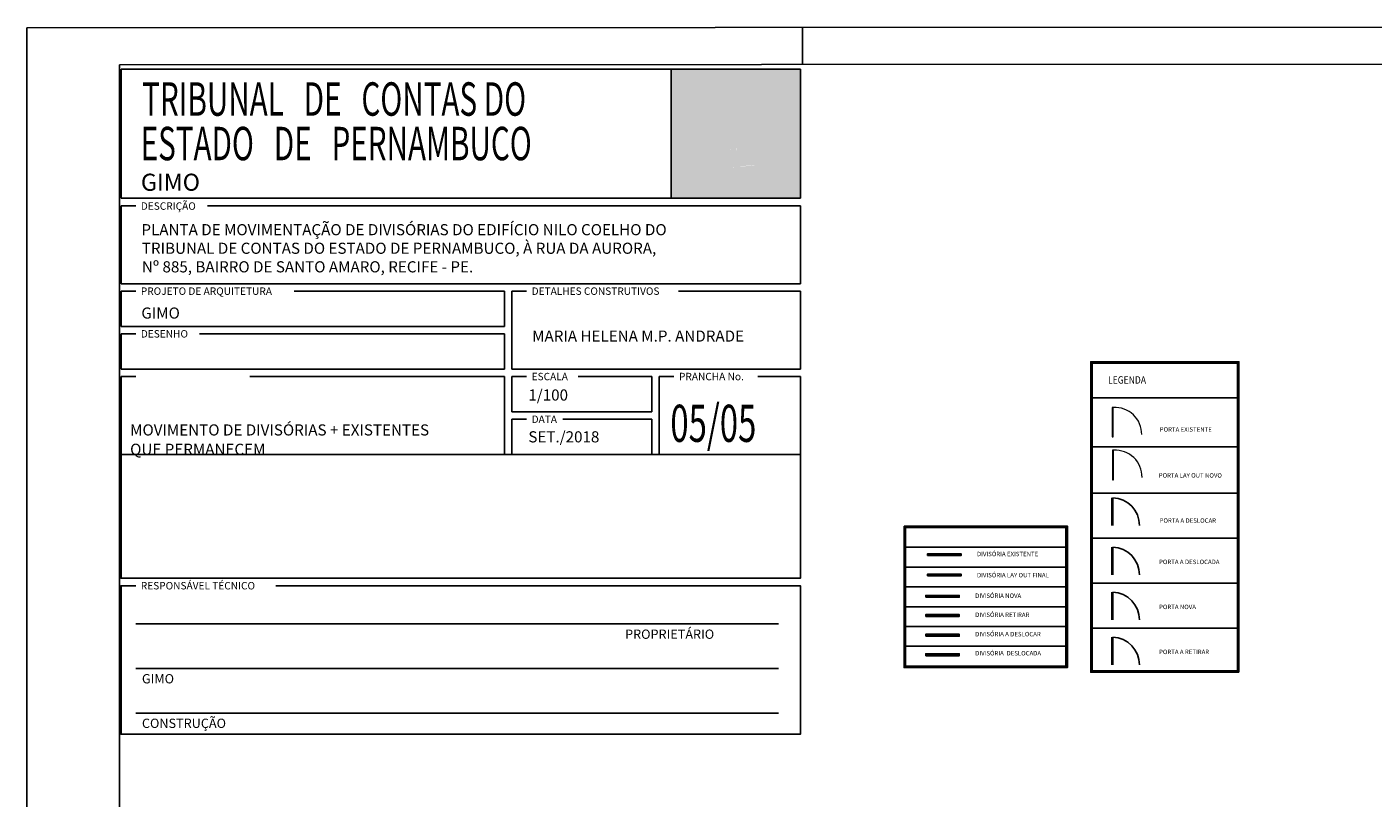
# Model space of a CAD drawing. Units: millimetres. Extents: x 2034 to 5878, y 1346 to 2657.
# Drawn here: x 2336 to 2372, y 1398 to 1418 of the extents above; entities that cross this region are included whole.
import ezdxf
from ezdxf.enums import TextEntityAlignment as Align
from ezdxf.lldxf.tags import DXFTag

# ---------------------------------------------------------------- set-up
doc = ezdxf.new("R2010")
doc.units = ezdxf.units.MM
for name, color, linetype in [('Arquitetura', 5, 'Continuous'), ('CARIMBO', 3, 'Continuous'), ('CARIMBO_TEXTO', 7, 'Continuous'), ('divisória a construir', 10, 'Continuous'), ('divisória a demolir', 50, 'Continuous'), ('divisória demolir', 50, 'Continuous'), ('divisória deslocar', 40, 'Continuous'), ('divisórias', 4, 'Continuous'), ('Finíssimo', 8, 'Continuous'), ('Médio', 3, 'Continuous'), ('PAREDE', 5, 'Continuous'), ('VISTA', 7, 'Continuous')]:
    doc.layers.add(name, color=color, linetype=linetype)
for name, color, linetype, lineweight in [('Divisória', 3, 'Continuous', 35), ('fino', 4, 'Continuous', 13), ('MEDIA', 2, 'Continuous', 25), ('TEXTO', 3, 'Continuous', 9)]:
    doc.layers.add(name, color=color, linetype=linetype, lineweight=lineweight)
doc.styles.add('Carimbo', font='txt', dxfattribs={"width": 0.65, "height": 0.45})
doc.styles.add('REGUA80', font='arial.ttf', dxfattribs={"width": 0.85, "height": 0.12})
doc.styles.add('ROMANS', font='romans.shx')
tags = doc.linetypes.add('HIDDEN', pattern=[0.375, 0.25, -0.125]).pattern_tags.tags
tags[6:7] = [DXFTag(74, 4), DXFTag(75, 0), DXFTag(340, '0'), DXFTag(46, 1.0), DXFTag(50, 0.0), DXFTag(44, 0.0), DXFTag(45, 0.0)]
tags[4:5] = [DXFTag(74, 4), DXFTag(75, 0), DXFTag(340, '0'), DXFTag(46, 1.0), DXFTag(50, 0.0), DXFTag(44, 0.0), DXFTag(45, 0.0)]

# ---------------------------------------------------------------- blocks, each defined once
blk = doc.blocks.new('LEGENDA PORTA')
at = {"layer": 'divisória a construir'}
for p, q in [((2193.360625965485, 1843.370149601148), (2193.360625965485, 1842.620149601148)), ((2193.390625965485, 1842.620149601148), (2193.390625965485, 1843.370149601148))]:
    blk.add_line(p, q, dxfattribs=at)
blk.add_arc((2193.360625965485, 1842.620149601148), 0.7505997601918084, 0, 87.7093899573605, dxfattribs=at)
at = {"layer": 'divisória a demolir'}
for p, q in [((2193.360625965485, 1842.154805962999), (2193.360625965485, 1841.404805962999)), ((2193.390625965485, 1841.404805962999), (2193.390625965485, 1842.154805962999))]:
    blk.add_line(p, q, dxfattribs=at)
blk.add_arc((2193.360625965485, 1841.404805962999), 0.7505997601918084, 0, 87.7093899573605, dxfattribs=at)
at = {"layer": 'divisória deslocar', "linetype": 'HIDDEN'}
for p, q in [((2193.360625965485, 1845.920894102105), (2193.360625965485, 1845.170894102105)), ((2193.390625965485, 1845.170894102105), (2193.390625965485, 1845.920894102105))]:
    blk.add_line(p, q, dxfattribs=at)
at = {"layer": 'divisória deslocar'}
for p, q in [((2193.360625965485, 1844.585493239297), (2193.360625965485, 1843.835493239297)), ((2193.390625965485, 1843.835493239297), (2193.390625965485, 1844.585493239297))]:
    blk.add_line(p, q, dxfattribs=at)
at = {"layer": 'divisória deslocar', "linetype": 'HIDDEN'}
blk.add_arc((2193.360625965485, 1845.170894102105), 0.7505997601918084, 0, 87.7093899573605, dxfattribs=at)
at = {"layer": 'divisória deslocar'}
blk.add_arc((2193.360625965485, 1843.835493239297), 0.7505997601918084, 0, 87.7093899573605, dxfattribs=at)
at = {"layer": 'fino', "ltscale": 2}
blk.add_lwpolyline([(2193.372761066169, 1847.56214083467), (2193.402627797406, 1847.56214083467), (2193.402627797406, 1848.357694154666), (2193.372761066169, 1848.357694154666)], close=True, dxfattribs=at)
at = {"layer": 'fino', "color": 215, "ltscale": 2, "true_color": 0xa953a0}
blk.add_lwpolyline([(2193.382731653835, 1846.404815313449), (2193.412598385072, 1846.404815313449), (2193.412598385072, 1847.200368633445), (2193.382731653835, 1847.200368633445)], close=True, dxfattribs=at)
at = {"layer": 'fino', "ltscale": 2}
blk.add_arc((2193.447842944902, 1847.634140038968), 0.7249654942866205, 359.344991610045, 93.57578342947012, dxfattribs=at)
at = {"layer": 'fino', "color": 215, "ltscale": 2, "true_color": 0xa953a0}
blk.add_arc((2193.457813532568, 1846.476814517747), 0.7249654942866205, 359.344991610045, 93.57578342947012, dxfattribs=at)
at = {"layer": 'Finíssimo'}
blk.add_lwpolyline([(2196.796056055704, 1841.208501334079), (2192.796760284763, 1841.208501334079), (2192.796760284763, 1849.591288617079), (2196.796056055704, 1849.591288617079)], close=True, dxfattribs=at)
at = {"layer": 'MEDIA'}
for p, q in [((2192.836760284763, 1848.616935408175), (2196.756056055704, 1848.616935408175)), ((2192.836760284763, 1847.295583953024), (2196.756056055704, 1847.295583953024)), ((2192.836760284763, 1846.046305701474), (2196.756056055704, 1846.046305701474)), ((2192.836760284763, 1844.830962063325), (2196.756056055704, 1844.830962063325)), ((2192.836760284763, 1843.615618425177), (2196.756056055704, 1843.615618425177)), ((2192.836760284763, 1842.400274787028), (2196.756056055704, 1842.400274787028))]:
    blk.add_line(p, q, dxfattribs=at)
at = {"layer": 'Médio'}
for points in [[(2192.816760284763, 1841.228501334079), (2192.816760284763, 1849.571288617079), (2196.776056055704, 1849.571288617079), (2196.776056055704, 1841.228501334079)], [(2196.756056055704, 1841.248501334079), (2192.836760284763, 1841.248501334079), (2192.836760284763, 1849.551288617079), (2196.756056055704, 1849.551288617079)]]:
    blk.add_lwpolyline(points, close=True, dxfattribs=at)
at = {"layer": 'TEXTO', "color": 6, "style": 'REGUA80', "width": 0.85}
blk.add_text('LEGENDA', height=0.2, dxfattribs=at).set_placement((2193.26120350666, 1849.000485407396))
at = {"layer": 'TEXTO', "char_height": 0.12, "attachment_point": 1, "style": 'REGUA80'}
for s, insert in [('{\\Fromans|c0;PORTA EXISTENTE }', (2194.659364733422, 1847.823844974148)), ('{\\Fromans|c0;PORTA LAY OUT NOVO}', (2194.633063605662, 1846.582826797619)), ('{\\Fromans|c0;PORTA A DESLOCAR}', (2194.655733539659, 1845.363508042378)), ('{\\Fromans|c0;PORTA A DESLOCADA}', (2194.640835634419, 1844.247556415195)), ('{\\Fromans|c0;PORTA NOVA}', (2194.640835634419, 1843.032212777046)), ('{\\Fromans|c0;PORTA A RETIRAR}', (2194.640835634419, 1841.816869138898))]:
    blk.add_mtext_dynamic_manual_height_columns(s, width=3.648909474602078, gutter_width=12.5, heights=[0], dxfattribs=dict(at, insert=insert))
blk = doc.blocks.new('mov div 6andar')
at = {"layer": 'CARIMBO'}
h = blk.add_hatch(color=174, dxfattribs=at)
h.paths.add_polyline_path([(2356.807152395659, 1854.400551183449), (2353.317105157852, 1854.400551183449), (2353.317105157852, 1850.912968781058), (2356.807152395659, 1850.912968781058)])
edge = h.paths.add_edge_path(flags=16)
edge.add_arc((2356.113879752547, 1852.787247739857), 0.3595143093095854, -32.50346564443947, 41.88679400511643, ccw=False)
edge.add_arc((2356.030589985601, 1852.851651405255), 0.4644632173316606, 291.3575739968661, 326.3171872066437, ccw=False)
edge.add_arc((2355.087740721616, 1855.251319904064), 3.042712814041987, 282.0377919847484, 291.43611769126704, ccw=False)
edge.add_arc((2350.900689170723, 1852.464422238563), 4.825329247181149, 352.25014951182743, 357.75635604486143, ccw=False)
edge.add_arc((2355.183364532391, 1855.202486440286), 3.425233092081935, 278.3697697888515, 287.1956910129537)
edge.add_arc((2355.956196511774, 1852.754045971474), 0.8578808557119868, 286.2312863454214, 325.7511635932481)
edge.add_arc((2356.225136042367, 1852.431330987552), 0.4683934277991063, 299.3919978251982, 340.01429244176893, ccw=False)
edge.add_arc((2355.198506846615, 1854.412819568164), 2.699807528696692, 280.1353927396255, 297.73654087113266, ccw=False)
edge.add_arc((2350.900689170752, 1852.464422238592), 4.825329247130469, 348.12101103749126, 351.54742345553956, ccw=False)
edge.add_arc((2354.466051703928, 1851.722959177926), 1.183723190444153, 333.47770893707394, 347.7178599186635, ccw=False)
edge.add_arc((2355.378728652313, 1851.257879996797), 0.1596473521037804, 219.5144590585297, 336.5593192191285, ccw=False)
edge.add_arc((2356.049393262829, 1851.820682454659), 1.035163801025082, 190.4881957156551, 219.9271551963586, ccw=False)
edge.add_arc((2361.182036025477, 1853.004940986002), 6.301831177851025, 191.8207376724528, 192.5812802442348, ccw=False)
edge.add_arc((2354.923888148505, 1854.442152839454), 2.729626779168561, 248.5944594880097, 271.88858386698706, ccw=False)
edge.add_arc((2354.09644285988, 1852.333526764481), 0.4644632173405658, 213.6828127925785, 248.6919138575499, ccw=False)
edge.add_arc((2354.035977903926, 1852.274715198358), 0.3818433602327191, 150.6894689113508, 211.3706938745323, ccw=False)
edge.add_arc((2354.003890083461, 1853.020405679251), 0.634616865517529, 208.7478982874364, 241.699249874298, ccw=False)
edge.add_arc((2354.209331929362, 1853.336652583364), 0.9831699522158603, 219.2058554121275, 239.9825213238453)
edge.add_arc((2354.035977903926, 1852.274715198358), 0.3818433602209889, 140.9533162477972, 146.5209138840497, ccw=False)
edge.add_arc((2354.374098427214, 1851.85531711198), 0.9156048833169327, 110.27170130534029, 133.8818133821763, ccw=False)
edge.add_arc((2355.277934315118, 1849.340155122839), 3.588209837804359, 96.35154343256522, 109.89515076855221, ccw=False)
edge.add_arc((2361.182036025564, 1853.004940985885), 6.301831177867691, 178.3621889018518, 180.896509942186, ccw=False)
edge.add_arc((2355.071237031398, 1848.203496441021), 4.985122597673828, 92.1665273858099, 97.0158520454524)
edge.add_line((2354.462334481706, 1853.151292414879), (2354.469112105991, 1853.393419802541))
edge.add_arc((2354.934952353737, 1849.867923918072), 3.556139531541731, 90.65753917659953, 97.52715427295931, ccw=False)
edge.add_arc((2361.182036025506, 1853.004940985827), 6.301831177856865, 172.970334714309, 176.188688740133, ccw=False)
edge.add_line((2354.927576217333, 1853.776179406713), (2355.12918689224, 1853.776179406713))
edge.add_arc((2363.814378161738, 1852.804307289634), 8.739398308796273, 173.6151684653186, 175.9576408405835)
edge.add_arc((2354.934952353737, 1849.867923918043), 3.55613953156632, 78.32499657996198, 87.39270664279968, ccw=False)
edge.add_arc((2352.045659305672, 1852.901269963776), 3.636764724343873, 7.095422762347335, 14.98158086515616)
edge.add_arc((2354.49617373006, 1853.5694032306), 1.096892678010845, 14.35768336780642, 35.53021970621635)
edge.add_arc((2354.82220608249, 1853.669640577232), 0.7808038980119728, 18.793521485330928, 43.472939664938224, ccw=False)
edge.add_arc((2352.56335772274, 1852.953310097227), 3.150385356506709, 7.106969831910192, 17.89200035892128, ccw=False)
edge.add_arc((2354.934952353737, 1849.867923918043), 3.556139531566204, 71.3891698308986, 77.74913316956139, ccw=False)
edge.add_arc((2355.764558446039, 1852.450981285432), 0.8442573532287329, 43.04808626573839, 68.80068618362122, ccw=False)
edge = h.paths.add_edge_path(flags=0)
edge.add_arc((2355.711073914454, 1852.085544776005), 1.051117804360024, 53.99366506580301, 82.46180975784921)
edge.add_arc((2355.071237031339, 1848.203496440992), 4.98512259770625, 81.02461184507277, 82.66450586245152)
edge.add_arc((2352.563357722711, 1852.953310097169), 3.150385356540818, -0.9359002096716722, 3.5397582140444115, ccw=False)
edge.add_arc((2355.277934315176, 1849.340155122869), 3.588209837777669, 78.8834202843376, 83.03063468314258, ccw=False)
edge.add_line((2355.969762398772, 1852.86103906623), (2355.976606695751, 1852.644846113535))
edge.add_arc((2355.279062343934, 1847.316356793579), 5.373952600797447, 82.54190772666252, 92.16792390642274)
edge.add_arc((2363.81437816168, 1852.804307289663), 8.739398308752076, 180.7726144688115, 183.5222113309188)
edge.add_arc((2355.039649736425, 1855.152377964152), 2.885445428202587, 271.0294001129947, 282.8948803382075)
edge.add_arc((2350.452341246504, 1852.569684161493), 5.23628621664908, 357.4826907814438, 360.9840826883299)
edge.add_line((2355.687855137248, 1852.659615484773), (2355.722297660177, 1852.653879141306))
edge.add_arc((2350.900689170723, 1852.464422238534), 4.825329247170485, -1.3656608034102078, 2.2501825905864052, ccw=False)
edge.add_arc((2355.039649736425, 1855.152377964152), 2.88544542819258, 283.7330003079706, 293.0071193763889)
edge.add_arc((2355.950190306086, 1853.012752220654), 0.5601358086829065, 292.8179152194159, 320.6660460828925)
edge.add_arc((2356.185740610321, 1852.763416608222), 0.224178285510308, 331.868163551302, 410.2797366058553)
edge = h.paths.add_edge_path(flags=0)
edge.add_arc((2355.071237031427, 1848.20349644105), 4.985122597650756, 83.05795259969402, 89.85982419985774)
edge.add_arc((2363.814378161738, 1852.804307289721), 8.739398308796071, 177.4797248337131, 179.2240128712353)
edge.add_arc((2355.277934315118, 1849.340155122869), 3.588209837787728, 83.52747477189843, 93.22964581569039, ccw=False)
edge.add_arc((2352.045659305672, 1852.901269963806), 3.636764724336019, 0.06654489848603648, 3.954435262928674)
edge = h.paths.add_edge_path(flags=0)
edge.add_arc((2355.279062343934, 1847.316356793608), 5.373952600775653, 94.1646612589577, 103.5287801913415)
edge.add_arc((2354.133128659943, 1852.068312716126), 0.4857852254604635, 103.2346258335699, 130.8396852995155)
edge.add_arc((2354.209331929362, 1853.336652583335), 0.9831699521996988, 246.382901955244, 250.9106934770344)
edge.add_arc((2354.843024416388, 1855.534739529519), 3.269831210047765, 253.0142224889284, 271.4136034462925)
edge.add_arc((2361.182036025506, 1853.004940985885), 6.301831177834962, 182.9909809598872, 186.7347720185872, ccw=False)
edge = h.paths.add_edge_path(flags=0)
edge.add_arc((2354.854668655315, 1854.953359445507), 2.745463901722081, 247.35388688950468, 271.5864707846687, ccw=False)
edge.add_arc((2354.133128659943, 1852.068312716097), 0.4857852254695987, 133.6915294559084, 148.168087607145)
edge.add_arc((2353.908987652538, 1852.260656546548), 0.1991051436304423, 161.288536945215, 210.3531041771249)
edge.add_arc((2354.074648247215, 1852.31761085173), 0.3724462388336754, 205.028019618707, 250.9894683461712)
edge.add_arc((2354.946979761704, 1854.498049786789), 2.720526480578824, 248.5774704055192, 271.1333031937251)
edge.add_arc((2361.182036025506, 1853.004940985856), 6.30183117784758, 187.2564931646127, 191.2264478983959, ccw=False)
edge = h.paths.add_edge_path(flags=0)
edge.add_arc((2355.087740721645, 1855.251319904064), 3.042712814040659, 270.14244087739934, 281.22147732583295, ccw=False)
edge.add_arc((2363.814378161767, 1852.804307289634), 8.739398308846233, 183.9083986291193, 186.7467872991298)
edge.add_line((2355.13549978443, 1851.777587799335), (2355.63276563118, 1851.806862729196))
edge.add_arc((2350.452341246562, 1852.569684161464), 5.236286216615357, 351.623349768131, 356.6837172070797)
edge = h.paths.add_edge_path(flags=0)
edge.add_arc((2350.452341246562, 1852.569684161493), 5.236286216609726, 348.553532039376, 350.9571352136769)
edge.add_arc((2355.198506846615, 1854.412819568193), 2.699807528719067, 268.82856346458243, 279.05793344160793, ccw=False)
edge.add_arc((2363.814378161505, 1852.804307289779), 8.739398308598895, 187.169563531917, 187.9856751799331)
edge.add_arc((2356.423982320439, 1851.81694343393), 1.284430484072195, 190.1686603495733, 207.4443478069337)
edge.add_arc((2355.382657890119, 1851.255023640793), 0.1030364066531588, 196.9606788615246, 339.6723441499603)
edge.add_arc((2353.753810297987, 1851.975773436986), 1.884036744592506, 336.3246059568215, 346.3303445748965)
h = blk.add_hatch(color=10, dxfattribs=at)
h.paths.add_polyline_path([(2355.12918689224, 1853.776179406713), (2354.927576217333, 1853.776179406713, 0.0140436416992539), (2354.89414219721, 1853.423829273795, -0.0142464830241321), (2355.09672167379, 1853.420382088816, -0.0102213198327909)])
h.paths.add_polyline_path([(2355.09672167379, 1853.420382088816, 0.0142464830241321), (2354.89414219721, 1853.423829273795, 0.0094839678585268), (2354.882779327831, 1853.185055535092, -0.0100652312455089), (2355.083433267484, 1853.188604119475, -0.0066414419366037)])
h.paths.add_polyline_path([(2355.083433267484, 1853.188604119475, 0.0100652312455091), (2354.882779327831, 1853.185055535092, 0.0110585123654153), (2354.880976271173, 1852.906339940187, -0.0136226906780999), (2355.07578136245, 1852.92266597751, -0.0076110392982596)])
h.paths.add_polyline_path([(2355.07578136245, 1852.92266597751, 0.0136226906780999), (2354.880976271173, 1852.906339940187, 0.0091391082663002), (2354.888789449846, 1852.676119253223, -0.0087126307235403), (2355.075774410505, 1852.686462991006, -0.0067571520107158)])
h.paths.add_polyline_path([(2355.075774410505, 1852.686462991006, 0.0087126307235401), (2354.888789449846, 1852.676119253223, 0.0163368232756008), (2354.92368962048, 1852.26590345728, 0.0001331208952547), (2354.92543021048, 1852.265946873589), (2354.933062427617, 1852.209014996982, -0.0002171671550587), (2354.930678472474, 1852.20894793419, 0.0173239280799069), (2355.000787918832, 1851.778055482815, 0.0003855436474740001), (2355.004982559067, 1851.778141698838), (2355.018700055485, 1851.714173173861, -0.0004448416060066), (2355.013845832813, 1851.714008787423, 0.003318505176368), (2355.031524531891, 1851.632248536401, 0.129830579960262), (2355.257314404413, 1851.154217769168, 0.5547024791601654), (2355.525200693837, 1851.194372374515, 0.062214464170677), (2355.622681756997, 1851.471150695413, 0.0149516585653111), (2355.673605043788, 1851.755143441356, -0.0047013377131691), (2355.623545822191, 1851.746679556594, -0.0104880818628764), (2355.584480601972, 1851.530531151083, -0.0436860301130641), (2355.479277329925, 1851.219229996941, -0.7179886073667407), (2355.284103033364, 1851.224966340387, -0.0755225018847984), (2355.159727256132, 1851.590181883579, -0.0035609738820098), (2355.14331198111, 1851.713576300369, -0.0001905181131812), (2355.141254978456, 1851.713619146621), (2355.137184717167, 1851.76344383762, -0.0127929690451733), (2355.09530508748, 1852.208616492784, -0.0004541464828916), (2355.089777746207, 1852.208607771879), (2355.089314978568, 1852.267359994913, 0.0001883100381088), (2355.091488075645, 1852.267398223202, -0.0119979552424562)])
h.paths.add_polyline_path([(2355.681945063376, 1851.813734577279, -0.0036244150694711), (2355.632765631161, 1851.806862729174, -0.0029069175611265), (2355.623545822191, 1851.746679556594, 0.0047013377131689), (2355.673605043788, 1851.755143441356, 0.003066230463893)])
h.paths.add_polyline_path([(2355.722319249731, 1852.27551558245, -0.0035618596932746), (2355.679858868736, 1852.266776828715, -0.0220836071956879), (2355.632765631161, 1851.806862729174, 0.0036244150694716), (2355.681945063376, 1851.813734577279, 0.0240299820134555)])
h.paths.add_polyline_path([(2355.724647798632, 1852.349420066902, -0.0036570045524274), (2355.683574438879, 1852.339700183694, -0.0034861940016699), (2355.679858868736, 1852.266776828715, 0.0035618596932746), (2355.722319249731, 1852.27551558245, 0.0038309429335)])
h.paths.add_polyline_path([(2355.72229766019, 1852.653879141298), (2355.687855137248, 1852.659615484773, -0.0152788930528407), (2355.683574438879, 1852.339700183694, 0.0036570045524276), (2355.724647798632, 1852.349420066902, 0.0157784023062613)])
h.paths.add_polyline_path([(2355.707732760928, 1853.147818487583, 0.0017167369317949), (2355.67376565319, 1853.15207265784, -0.0169657494611529), (2355.682421577161, 1852.905493801701, -0.0017603144017378), (2355.707515784858, 1852.902557346193), (2355.713326405674, 1852.902073478859, 0.0195136652878348)])
h.paths.add_polyline_path([(2355.561381961799, 1853.921183310225, 0.1081024480691148), (2355.388834998417, 1854.20684295879, -0.0926463324658684), (2355.558806687941, 1853.841404598157, -0.0344234433531644), (2355.654572991041, 1853.350491147322, -0.0025126834259659), (2355.689538337318, 1853.343082671441, 0.0470933411701784)])
h = blk.add_hatch(color=100, dxfattribs=at)
h.paths.add_polyline_path([(2354.89414219721, 1853.423829273795, 0.0299833306065474), (2354.469112105986, 1853.393419802518), (2354.462334481706, 1853.151292414879, -0.0211623287453816), (2354.882779327831, 1853.185055535092, -0.0094839678585268)])
h.paths.add_polyline_path([(2355.654572991041, 1853.350491147322, 0.0395860074101735), (2355.09672167379, 1853.420382088816, 0.0066414419366037), (2355.083433267484, 1853.188604119475, -0.0296874807235297), (2355.67376565319, 1853.15207265784, 0.0137060015549751)])
h.paths.add_polyline_path([(2355.689538337318, 1853.343082671441, 0.0025126834259657), (2355.654572991041, 1853.350491147322, -0.013706001554975), (2355.67376565319, 1853.15207265784, -0.0017167369317949), (2355.707732760928, 1853.147818487583, 0.0155661540338999)])
h.paths.add_polyline_path([(2356.069853221705, 1853.238106166487, 0.0277577008574554), (2355.689538337318, 1853.343082671441, -0.0155661540339), (2355.707732760928, 1853.147818487583, -0.0071555096168442), (2355.848966912394, 1853.127578441353, -0.1248585458620863), (2356.328999476273, 1852.935848626782, -0.356140883534827), (2356.383435596681, 1852.657716106545, -0.1221119712065471), (2356.167413109737, 1852.496451554625, -0.0404880803361128), (2355.724647798632, 1852.349420066902, -0.0038309429335), (2355.722319249731, 1852.27551558245, 0.0411546195701989), (2356.20114029708, 1852.419634424682, 0.1529064160744543), (2356.417079361037, 1852.594062502301, 0.3364898682870395), (2356.381525736038, 1853.027281416909, 0.112842242688792)])
h.paths.add_polyline_path([(2355.683574438879, 1852.339700183694, -0.0518192319636355), (2355.091488075645, 1852.267398223202, 0.0016850615664174), (2355.09530508748, 1852.208616492784, 0.0483791074570072), (2355.679858868736, 1852.266776828715, 0.00348619400167)])
h.paths.add_polyline_path([(2354.92368962048, 1852.26590345728, -0.0804553710467619), (2353.887794522567, 1852.407547179764, -0.019758788213568), (2353.815451951667, 1852.435829782751, 0.0124441598722791), (2353.797560117817, 1852.419569088009, 0.1061303945833461), (2354.930678472474, 1852.20894793419, -0.0022764418776701)])
h.paths.add_polyline_path([(2353.447493301353, 1852.715182503781, 0.1447763748867742), (2353.70301839485, 1852.461643839991, -0.0181907586282766), (2353.717487232379, 1852.485352431258, -0.090904472793555)])
h = blk.add_hatch(color=51, dxfattribs=at)
h.paths.add_polyline_path([(2355.969762398772, 1852.86103906623, 0.0185053097054064), (2355.707515784858, 1852.902557346193), (2355.68242246215, 1852.904646940305, 5.82153319524e-05), (2355.682421577161, 1852.905493801701, 0.0423590148177342), (2355.07578136245, 1852.92266597751, 0.0067571520107158), (2355.075774410505, 1852.686462991006, -0.042026134990948), (2355.976606695736, 1852.644846113524)])
h.paths.add_polyline_path([(2354.880976271173, 1852.906339940187, 0.0591640227492684), (2354.056866623343, 1852.714209587788, 0.1033845410378135), (2353.73942577146, 1852.515258717214, 0.0242980076440051), (2353.717487232379, 1852.485352431258, 0.0279341913180378), (2353.815451951667, 1852.435829782751, -0.1210356961967769), (2354.02191338103, 1852.541195838051, -0.0408814288431434), (2354.888789449846, 1852.676119253223, -0.0091391082663002)])
h.paths.add_polyline_path([(2353.717487232379, 1852.485352431258, 0.0181907586282761), (2353.70301839485, 1852.461643839991, 0.003380036922298), (2353.710600176737, 1852.457627217876, 0.0086443038704003), (2353.797560117817, 1852.419569088009, -0.01244415987228), (2353.815451951667, 1852.435829782751, -0.0279341913180388)])
h.paths.add_polyline_path([(2353.797560117817, 1852.419569088009, -0.0086443038703998), (2353.710600176737, 1852.457627217876, -0.0033800369222987), (2353.70301839485, 1852.461643839991, 0.2711375548915336), (2353.709953484444, 1852.075937861527, 0.1529064160744256), (2353.925892548401, 1851.901509783909, 0.1021674441387498), (2355.013845832813, 1851.714008787423, -0.0025930841219225), (2355.000787918832, 1851.778055482815, -0.0987373889759881), (2353.953326884335, 1851.965478308857, -0.2032771310009361), (2353.73717433636, 1852.160043214427, -0.2174163104079979), (2353.720405989412, 1852.324529972518, -0.0632500445139135)])
h.paths.add_polyline_path([(2355.632765631161, 1851.806862729174, -0.0363665894566838), (2355.136029875457, 1851.777580432049), (2355.137184717167, 1851.76344383762, 0.0014372460216878), (2355.14331198111, 1851.713576300369, 0.0446637102190434), (2355.623545822191, 1851.746679556594, 0.0029069175611266)])
h.paths.add_polyline_path([(2356.45501513907, 1852.023228054322, 0.1791280222482983), (2356.665321838283, 1852.271240799667, -0.174167710540657), (2356.195987450219, 1851.930359217638, -0.0385293950689097), (2355.681945063376, 1851.813734577279, -0.003066230463893), (2355.673605043788, 1851.755143441356, 0.0769508458149047)])
at = {"layer": 'Arquitetura', "ltscale": 2}
blk.add_line((2356.862515182524, 1854.524351115398), (2356.862515182524, 1855.524351115427), dxfattribs=at)
at = {"layer": 'Arquitetura'}
for p, q in [((2338.412515182541, 1854.515912527605), (2394.312310719366, 1854.539838560545)), ((2338.412515182541, 1814.515912527664), (2338.412515182541, 1854.515912527605))]:
    blk.add_line(p, q, dxfattribs=at)
at = {"layer": 'CARIMBO', "ltscale": 0.01}
for p, q in [((2338.457558899709, 1854.401512075894), (2356.807152395659, 1854.401512075894)), ((2338.457558899709, 1850.912968781058), (2338.457558899709, 1854.401512075894)), ((2356.807152395659, 1854.401512075894), (2356.807152395659, 1850.912968781058)), ((2356.807152395659, 1850.912968781058), (2338.457558899709, 1850.912968781058)), ((2338.457558899709, 1848.606735718765), (2338.457558899709, 1850.712426775668)), ((2338.457558899709, 1850.712426775668), (2338.853862585906, 1850.712426775668)), ((2340.786718485118, 1850.712426775668), (2356.807152395659, 1850.712426775668)), ((2356.807152395659, 1850.712426775668), (2356.807152395659, 1848.606735718765)), ((2356.807152395659, 1848.606735718765), (2338.457558899709, 1848.606735718765)), ((2338.457558899709, 1847.45361918759), (2338.457558899709, 1848.406193713317)), ((2338.457558899709, 1848.406193713317), (2338.853862585906, 1848.406193713317)), ((2343.135193627471, 1848.406193713317), (2348.814868096959, 1848.406193713317)), ((2348.814868096959, 1848.406193713317), (2348.814868096959, 1847.45361918759)), ((2349.015410102378, 1846.300502656415), (2349.015410102378, 1848.406193713317)), ((2349.015410102378, 1848.406193713317), (2349.411713788604, 1848.406193713317)), ((2353.514468488194, 1848.406193713317), (2356.807152395659, 1848.406193713317)), ((2356.807152395659, 1848.406193713317), (2356.807152395659, 1846.300502656415)), ((2348.814868096959, 1847.45361918759), (2338.457558899709, 1847.45361918759)), ((2338.457558899709, 1846.300502656415), (2338.457558899709, 1847.253077182171)), ((2338.457558899709, 1847.253077182171), (2338.853862585906, 1847.253077182171)), ((2340.576647057982, 1847.253077182171), (2348.814868096959, 1847.253077182171)), ((2348.814868096959, 1847.253077182171), (2348.814868096959, 1846.300502656415)), ((2348.814868096959, 1846.300502656415), (2338.457558899709, 1846.300502656415)), ((2338.457558899709, 1843.994269594093), (2338.457558899709, 1846.099960650995)), ((2338.457558899709, 1846.099960650995), (2338.853862585906, 1846.099960650995)), ((2341.93785746052, 1846.099960650995), (2348.814868096959, 1846.099960650995)), ((2348.814868096959, 1846.099960650995), (2348.814868096959, 1843.994269594093)), ((2356.807152395659, 1846.300502656415), (2349.015410102378, 1846.300502656415)), ((2349.015410102378, 1845.147386125239), (2349.015410102378, 1846.099960650995)), ((2349.015410102378, 1846.099960650995), (2349.411713788604, 1846.099960650995)), ((2350.800785791971, 1846.099960650995), (2352.796312287244, 1846.099960650995)), ((2352.796312287244, 1846.099960650995), (2352.796312287244, 1845.147386125239)), ((2353.393157978831, 1846.099960650995), (2352.996854292634, 1846.099960650995)), ((2352.996854292634, 1846.099960650995), (2352.996854292634, 1843.994269594093)), ((2356.807152395659, 1846.099960650995), (2355.661549891256, 1846.099960650995)), ((2356.807152395659, 1843.994269594093), (2356.807152395659, 1846.099960650995)), ((2352.796312287244, 1845.147386125239), (2349.015410102378, 1845.147386125239)), ((2349.015410102378, 1843.994269594093), (2349.015410102378, 1844.94684411982)), ((2349.015410102378, 1844.94684411982), (2349.411713788604, 1844.94684411982)), ((2350.392984310862, 1844.94684411982), (2352.796312287244, 1844.94684411982)), ((2352.796312287244, 1844.94684411982), (2352.796312287244, 1843.994269594093)), ((2348.814868096959, 1843.994269594093), (2338.457558899709, 1843.994269594093)), ((2352.796312287244, 1843.994269594093), (2349.015410102378, 1843.994269594093)), ((2352.996854292634, 1843.994269594093), (2356.807152395659, 1843.994269594093))]:
    blk.add_line(p, q, dxfattribs=at)
at = {"layer": 'CARIMBO', "color": 174, "ltscale": 2}
for p, q in [((2356.807152395659, 1854.400551183449), (2353.317105157852, 1854.400551183449)), ((2353.317105157852, 1854.400551183449), (2353.317105157852, 1850.912968781058)), ((2356.807152395659, 1854.400551183449), (2353.317105157852, 1854.400551183449)), ((2353.317105157852, 1854.400551183449), (2353.317105157852, 1850.912968781058)), ((2356.807152395659, 1850.912968781058), (2356.807152395659, 1854.400551183449)), ((2356.807152395659, 1850.912968781058), (2356.807152395659, 1854.400551183449)), ((2353.317105157852, 1850.912968781058), (2356.807152395659, 1850.912968781058)), ((2353.317105157852, 1850.912968781058), (2356.807152395659, 1850.912968781058))]:
    blk.add_line(p, q, dxfattribs=at)
at = {"layer": 'CARIMBO', "ltscale": 0.01}
for points in [[(2342.116773393644, 1843.992264174036), (2356.807152395659, 1843.992264174036), (2356.807152395659, 1840.65225954089), (2338.457558899709, 1840.65225954089), (2338.457558899709, 1843.992264174036), (2338.853862585906, 1843.992264174036)], [(2342.634783443673, 1840.452259540878), (2356.807152395659, 1840.452259540878), (2356.807152395659, 1836.441419432493), (2338.457558899709, 1836.441419432493), (2338.457558899709, 1840.452259540878), (2338.853862585906, 1840.452259540878)]]:
    blk.add_lwpolyline(points, dxfattribs=at)
at = {"layer": 'CARIMBO_TEXTO'}
for p, q in [((2338.853862585906, 1839.421126565373), (2356.21892087854, 1839.421126565373)), ((2338.853862585906, 1838.217874532857), (2356.21892087854, 1838.217874532857)), ((2338.853862585906, 1837.014622500341), (2356.21892087854, 1837.014622500341))]:
    blk.add_line(p, q, dxfattribs=at)
at = {"layer": 'Divisória', "const_width": 0.06}
blk.add_lwpolyline([(2360.253348150665, 1841.286326757566), (2361.1221439409, 1841.286326757566)], dxfattribs=at)
at = {"layer": 'divisória a construir', "const_width": 0.06}
blk.add_lwpolyline([(2360.204832125721, 1840.161020909729), (2361.073627915956, 1840.161020909729)], dxfattribs=at)
at = {"layer": 'divisória a construir'}
blk.add_lwpolyline([(2360.196593039615, 1840.138893301556), (2361.098835454066, 1840.138846396278), (2361.098835454066, 1840.188989756992), (2360.196593039615, 1840.18903666227)], close=True, dxfattribs=at)
at = {"layer": 'divisória demolir', "const_width": 0.06}
blk.add_lwpolyline([(2360.204832125721, 1839.645982798985), (2361.073627915956, 1839.645982798985)], dxfattribs=at)
at = {"layer": 'divisória demolir'}
blk.add_lwpolyline([(2360.196593039615, 1839.623855190811), (2361.098835454066, 1839.623808285533), (2361.098835454066, 1839.673951646248), (2360.196593039615, 1839.673998551525)], close=True, dxfattribs=at)
at = {"layer": 'divisória deslocar', "linetype": 'HIDDEN', "const_width": 0.05}
blk.add_lwpolyline([(2360.204832125721, 1839.111412291242), (2361.073627915956, 1839.111412291242)], dxfattribs=at)
at = {"layer": 'divisória deslocar'}
for points in [[(2360.196593039615, 1839.089284683068), (2361.098835454066, 1839.089237777791), (2361.098835454066, 1839.139381138505), (2360.196593039615, 1839.139428043782)], [(2360.196593039615, 1838.563141456781), (2361.098835454066, 1838.563094551504), (2361.098835454066, 1838.613237912218), (2360.196593039615, 1838.613284817495)]]:
    blk.add_lwpolyline(points, close=True, dxfattribs=at)
at = {"layer": 'divisória deslocar', "const_width": 0.05}
blk.add_lwpolyline([(2360.204832125721, 1838.585269064955), (2361.073627915956, 1838.585269064955)], dxfattribs=at)
at = {"layer": 'divisórias', "color": 217, "true_color": 0x93278f, "const_width": 0.06}
blk.add_lwpolyline([(2360.253348150665, 1840.73761185747), (2361.1221439409, 1840.73761185747)], dxfattribs=at)
at = {"layer": 'Finíssimo'}
blk.add_lwpolyline([(2359.608673312008, 1842.063746298334), (2364.019859304859, 1842.063746298334), (2364.019859304859, 1838.241604869052), (2359.608673312008, 1838.241604869052)], close=True, dxfattribs=at)
at = {"layer": 'MEDIA'}
for p, q in [((2359.648673312008, 1841.48915466558), (2363.979859304859, 1841.48915466558)), ((2359.648673312008, 1840.954563032825), (2363.979859304859, 1840.954563032825)), ((2359.648673312008, 1840.41997140007), (2363.979859304859, 1840.41997140007)), ((2359.648673312008, 1839.885379767316), (2363.979859304859, 1839.885379767316)), ((2359.648673312008, 1839.350788134561), (2363.979859304859, 1839.350788134561)), ((2359.648673312008, 1838.816196501807), (2363.979859304859, 1838.816196501807))]:
    blk.add_line(p, q, dxfattribs=at)
at = {"layer": 'Médio'}
for points in [[(2359.628673312008, 1842.043746298334), (2363.999859304859, 1842.043746298334), (2363.999859304859, 1838.261604869052), (2359.628673312008, 1838.261604869052)], [(2359.648673312008, 1842.023746298334), (2363.979859304859, 1842.023746298334), (2363.979859304859, 1838.281604869052), (2359.648673312008, 1838.281604869052)], [(2360.24510906456, 1841.264199149392), (2361.14735147901, 1841.264152244114), (2361.14735147901, 1841.314295604828), (2360.24510906456, 1841.314342510106)]]:
    blk.add_lwpolyline(points, close=True, dxfattribs=at)
at = {"layer": 'Médio', "color": 9, "true_color": 0xd19cc7}
blk.add_lwpolyline([(2360.24510906456, 1840.715484249297), (2361.14735147901, 1840.715437344019), (2361.14735147901, 1840.765580704733), (2360.24510906456, 1840.765627610011)], close=True, dxfattribs=at)
at = {"layer": 'VISTA'}
for p in [(2395.312310719337, 1855.539838560545), (2335.912515182512, 1813.515912527635)]:
    blk.add_line(p, (2335.912515182512, 1855.515912527635), dxfattribs=at)
at = {"layer": 'Médio'}
blk.add_blockref('LEGENDA PORTA', (171.8568697641331, -3.092061600094894), dxfattribs=at)
at = {"layer": 'CARIMBO', "style": 'ROMANS'}
blk.add_text('DESCRIÇÃO', height=0.2005420054200421, dxfattribs=at).set_placement((2338.989475064094, 1850.602507887941))
for s, p in [('PROJETO DE ARQUITETURA', (2338.989475064094, 1848.406193713317)), ('DETALHES CONSTRUTIVOS', (2349.547326266793, 1848.406193713317)), ('DESENHO', (2338.989475064094, 1847.253077182171)), ('ESCALA', (2349.547326266793, 1846.099960650995)), ('PRANCHA No.', (2353.528770457078, 1846.099960650995)), ('DATA', (2349.547326266793, 1844.94684411982)), ('RESPONSÁVEL TÉCNICO', (2338.989475064152, 1840.452259540878))]:
    blk.add_text(s, height=0.2005420054200421, dxfattribs=at).set_placement(p, align=Align.MIDDLE_LEFT)
at = {"layer": 'CARIMBO_TEXTO', "style": 'Carimbo', "width": 0.65}
for s, height, p in [('TRIBUNAL   DE   CONTAS DO', 0.9024390243901899, (2339.027107023749, 1853.142184160658)), ('ESTADO   DE   PERNAMBUCO', 0.9024390243901899, (2338.986294126515, 1851.940145498267)), ('05/05', 1.002710027100211, (2353.29506393583, 1844.336002216246))]:
    blk.add_text(s, height=height, dxfattribs=at).set_placement(p)
at = {"layer": 'CARIMBO_TEXTO', "style": 'ROMANS'}
for s, height, p in [('GIMO', 0.461246612466097, (2338.991807472192, 1851.116079559093)), ('PLANTA DE MOVIMENTAÇÃO DE DIVISÓRIAS DO EDIFÍCIO NILO COELHO DO', 0.3008130081300631, (2339.005991303855, 1849.914770922021)), ('TRIBUNAL DE CONTAS DO ESTADO DE PERNAMBUCO, À RUA DA AURORA,', 0.3008130081300631, (2339.017482114517, 1849.413415908444)), ('Nº 885, BAIRRO DE SANTO AMARO, RECIFE - PE.', 0.3008130081300631, (2339.019534045043, 1848.912060894925)), ('GIMO', 0.3008130081300633, (2339.003828554965, 1847.663925728304)), ('MARIA HELENA M.P. ANDRADE', 0.3008130081300633, (2349.561679757635, 1847.042258244919)), ('1/100', 0.3008130081300633, (2349.45891874554, 1845.451025098804)), ('MOVIMENTO DE DIVISÓRIAS + EXISTENTES ', 0.3008130081300633, (2338.700568827391, 1844.508044563275)), ('SET./2018', 0.3008130081300633, (2349.45891874554, 1844.321763048394)), ('QUE PERMANECEM', 0.3008130081300633, (2338.700568827391, 1843.985888227156))]:
    blk.add_text(s, height=height, dxfattribs=at).set_placement(p)
at = {"layer": 'CARIMBO_TEXTO', "char_height": 0.2506775067750527, "attachment_point": 1, "style": 'ROMANS'}
for s, insert, width in [('PROPRIETÁRIO', (2352.072108860038, 1839.268533523661), 4.458048780487537), ('GIMO', (2339.019415015295, 1838.065281491116), 5.036619098167676), ('CONSTRUÇÃO', (2339.019415015237, 1836.8620294586), 5.036612466124358)]:
    blk.add_mtext(s, dxfattribs=dict(at, insert=insert, width=width))
at = {"layer": 'MEDIA', "insert": (2361.578912982761, 1840.797631618324), "char_height": 0.12, "attachment_point": 1, "style": 'REGUA80'}
blk.add_mtext_dynamic_manual_height_columns('{\\Fromans|c0;DIVISÓRIA LAY OUT FINAL}', width=3.648909474602078, gutter_width=12.5, heights=[0], dxfattribs=at)
at = {"layer": 'TEXTO', "char_height": 0.12, "attachment_point": 1, "style": 'REGUA80'}
for s, insert in [('{\\Fromans|c0;DIVISÓRIA EXISTENTE}', (2361.578912982761, 1841.368584342317)), ('{\\Fromans|c0;DIVISÓRIA NOVA}', (2361.530396957816, 1840.242593927783)), ('{\\Fromans|c0;DIVISÓRIA RETIRAR}', (2361.530396957816, 1839.727555817038)), ('{\\Fromans|c0;DIVISÓRIA A DESLOCAR}', (2361.530396957816, 1839.205272583)), ('{\\Fromans|c0;DIVISÓRIA  DESLOCADA}', (2361.530396957816, 1838.688776158865))]:
    blk.add_mtext_dynamic_manual_height_columns(s, width=3.648909474602078, gutter_width=12.5, heights=[0], dxfattribs=dict(at, insert=insert))

msp = doc.modelspace()

# ---------------------------------------------------------------- block references
at = {"layer": 'PAREDE'}
msp.add_blockref('mov div 6andar', (0, -437.1669224462576), dxfattribs=at)

doc.saveas('drawing.dxf')
